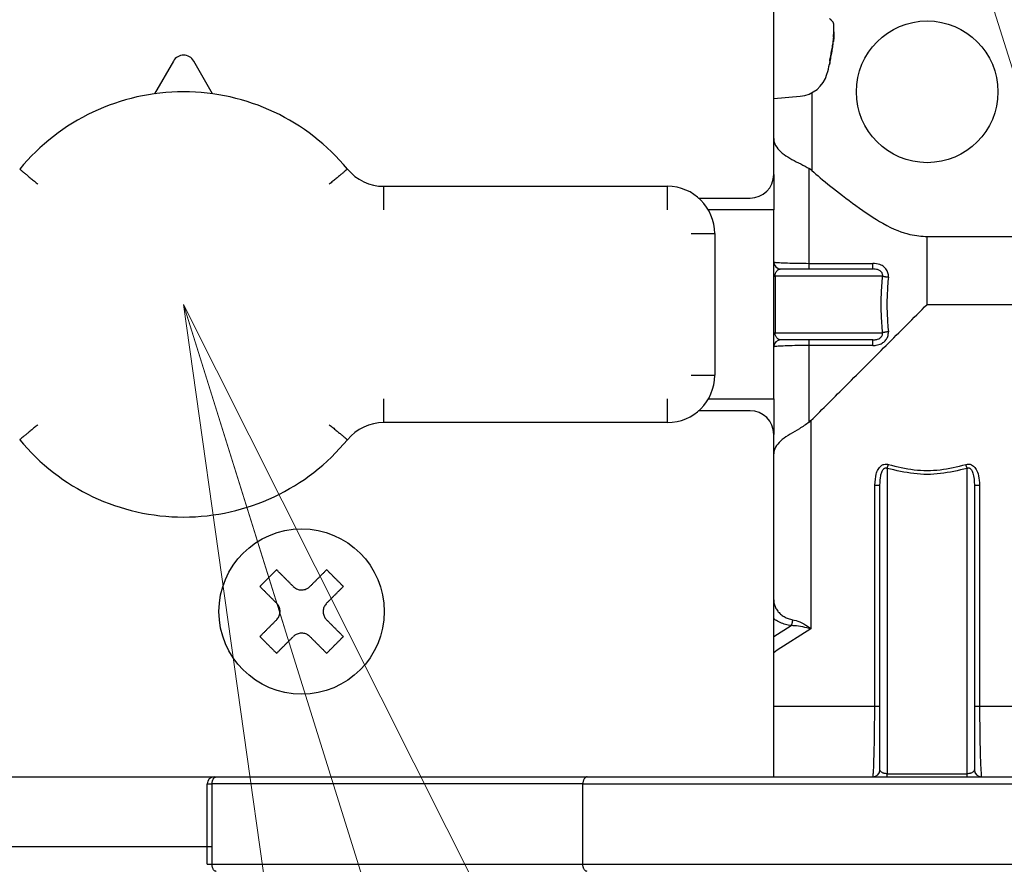
# Model space of a CAD drawing. Extents: x 0 to 420, y 0 to 297.
# Drawn here: x 121 to 124, y 46 to 48 of the extents above; entities that cross this region are included whole.
import ezdxf

# ---------------------------------------------------------------- set-up
doc = ezdxf.new("R2010")
doc.units = 0
doc.layers.get('0').update_dxf_attribs({"linetype": 'CONTINUOUS'})
doc.layers.add('DD0', color=7, linetype='CONTINUOUS')
doc.layers.add('M1', color=3, linetype='CONTINUOUS')
doc.styles.get("Standard").update_dxf_attribs({"font": 'txt', "bigfont": 'BIGFONT'})
doc.dimstyles.new('LEADSTYL', dxfattribs={"dimtxt": 3.2, "dimasz": 3, "dimexe": 0.18, "dimexo": 0.0625, "dimgap": 1, "dimtad": 0, "dimtih": 1, "dimtoh": 1, "dimdec": 4, "dimzin": 0, "dimdsep": 46, "dimtxsty": 'STANDARD', "dimblk1": 'OPEN', "dimblk2": 'OPEN', "dimsah": 1, "dimcen": 0.09, "dimadec": 0, "dimazin": 0, "dimtfac": 1, "dimtdec": 4, "dimtofl": 0, "dimtmove": 0, "dimatfit": 3, "dimfxl": 1, "dimtolj": 1, "dimtzin": 0, "dimarcsym": 0})
doc.dimstyles.get("Standard").update_dxf_attribs({"dimtxt": 3.2, "dimasz": 3, "dimexe": 1.5, "dimexo": 0, "dimgap": 1, "dimtad": 3, "dimtih": 1, "dimtoh": 1, "dimdsep": 46, "dimtxsty": 'STANDARD', "dimblk1": 'OPEN', "dimblk2": 'OPEN', "dimsah": 1, "dimcen": 0.09, "dimadec": 0, "dimazin": 0, "dimtfac": 1, "dimtdec": 4, "dimtofl": 0, "dimtmove": 0, "dimatfit": 3, "dimfxl": 1, "dimtolj": 1, "dimtzin": 0, "dimlwd": 13, "dimlwe": 13, "dimarcsym": 0})

# ---------------------------------------------------------------- blocks, each defined once
blk = doc.blocks.new('_OPEN')
at = {"color": 0, "lineweight": 13}
for p, q in [((-0.965926, 0.258819), (0, 0)), ((0, 0), (-1, 0)), ((0, 0), (-0.965926, -0.258819))]:
    blk.add_line(p, q, dxfattribs=at)
blk = doc.blocks.new('*D11')
for p in [(79.661949, 45.949711), (125.161949, 45.949711), (125.161949, 27.644712)]:
    blk.add_point(p)
at = {"layer": 'DD0', "linetype": 'CONTINUOUS'}
for p, q in [((79.661949, 45.949711), (79.661949, 26.144712)), ((125.161949, 45.949711), (125.161949, 26.144712)), ((82.661949, 27.644712), (122.161949, 27.644712))]:
    blk.add_line(p, q, dxfattribs=at)
at = {"layer": 'DD0', "xscale": 3, "yscale": 3, "rotation": 180}
blk.add_blockref('_OPEN', (79.661949, 27.644712), dxfattribs=at)
at = {"layer": 'DD0', "xscale": 3, "yscale": 3}
blk.add_blockref('_OPEN', (125.161949, 27.644712), dxfattribs=at)
at = {"layer": 'DD0', "width": 0.833333}
blk.add_text('６５０', height=2.5, dxfattribs=at).set_placement((98.870283, 28.344713))
blk = doc.blocks.new('*D12')
for p in [(118.545525, 66.424713), (132.161942, 66.424713), (122.982689, 34.644711)]:
    blk.add_point(p)
at = {"layer": 'DD0', "linetype": 'CONTINUOUS'}
for p, q in [((118.545525, 66.424713), (133.661942, 66.424713)), ((132.161942, 37.644711), (132.161942, 63.424713)), ((122.982689, 34.644711), (133.661942, 34.644711))]:
    blk.add_line(p, q, dxfattribs=at)
at = {"layer": 'DD0', "xscale": 3, "yscale": 3}
for p, rotation in [((132.161942, 66.424713), 90), ((132.161942, 34.644711), 270)]:
    blk.add_blockref('_OPEN', p, dxfattribs=dict(at, rotation=rotation))
at = {"layer": 'DD0', "width": 0.833333}
blk.add_text('４５４', height=2.5, rotation=90.000003, dxfattribs=at).set_placement((131.461945, 46.993047))
blk = doc.blocks.new('*D14')
for p in [(88.208618, 105.484711), (122.982689, 34.644711), (139.161942, 34.644711)]:
    blk.add_point(p)
at = {"layer": 'DD0', "linetype": 'CONTINUOUS'}
for p, q in [((88.208618, 105.484711), (140.661942, 105.484711)), ((139.161942, 102.484711), (139.161942, 37.644711)), ((122.982689, 34.644711), (140.661942, 34.644711))]:
    blk.add_line(p, q, dxfattribs=at)
at = {"layer": 'DD0', "xscale": 3, "yscale": 3}
for p, rotation in [((139.161942, 105.484711), 90), ((139.161942, 34.644711), 270)]:
    blk.add_blockref('_OPEN', p, dxfattribs=dict(at, rotation=rotation))
at = {"layer": 'DD0', "width": 0.833333}
blk.add_text('１０１２', height=2.5, rotation=90.000003, dxfattribs=at).set_placement((138.461945, 65.273046))

msp = doc.modelspace()

# ---------------------------------------------------------------- linework, layer by layer
at = {"layer": 'M1', "linetype": 'CONTINUOUS', "lineweight": 25}
for p, q in [((123.061948, 47.577192), (123.061948, 48.382192)), ((123.239067, 47.971714), (123.237396, 47.971714)), ((121.281623, 47.913068), (121.225848, 47.816281)), ((121.398048, 47.816281), (121.342274, 47.913068)), ((123.061948, 47.8021), (123.140306, 47.808955)), ((123.174726, 47.819064), (123.174726, 47.589107)), ((123.174726, 47.589107), (123.166949, 47.594853)), ((123.166949, 47.313897), (123.166949, 47.594853)), ((123.061948, 47.577192), (123.061948, 47.472192)), ((121.905918, 47.542192), (122.746948, 47.542192)), ((121.905918, 47.472192), (121.905918, 47.542192)), ((122.746948, 47.472192), (122.746948, 47.542192)), ((122.839549, 47.507193), (122.991949, 47.507193)), ((123.061948, 47.472192), (122.868192, 47.472192)), ((123.061948, 46.912192), (123.061948, 47.472192)), ((122.816949, 47.402192), (122.886948, 47.402192)), ((122.886948, 47.402192), (122.886948, 46.982192)), ((123.516948, 47.393252), (124.076948, 47.393252)), ((123.516948, 47.192193), (123.516948, 47.393252)), ((123.166949, 47.297193), (123.166949, 47.313897)), ((123.166949, 47.313897), (123.355444, 47.313897)), ((123.355444, 47.297193), (123.355444, 47.313897)), ((123.061948, 47.276192), (123.06586, 47.276192)), ((123.06586, 47.276192), (123.06586, 47.108192)), ((123.384778, 47.276192), (123.06586, 47.276192)), ((123.082947, 47.297193), (123.355444, 47.297193)), ((123.516948, 47.192193), (124.111949, 47.192193)), ((123.061948, 47.108192), (123.06586, 47.108192)), ((123.06586, 47.108192), (123.384778, 47.108192)), ((123.355444, 47.087192), (123.082947, 47.087192)), ((123.166949, 47.070488), (123.166949, 47.087192)), ((123.166949, 46.842778), (123.166949, 47.070488)), ((123.355444, 47.070488), (123.166949, 47.070488)), ((123.355444, 47.070488), (123.355444, 47.087192)), ((122.816949, 46.982192), (122.886948, 46.982192)), ((121.905918, 46.842192), (121.905918, 46.912192)), ((122.746948, 46.842192), (122.746948, 46.912192)), ((122.868192, 46.912192), (123.061948, 46.912192)), ((123.061948, 46.912192), (123.061948, 46.807193)), ((122.991949, 46.877193), (122.839549, 46.877193)), ((122.746948, 46.842192), (121.905918, 46.842192)), ((123.166949, 46.842778), (123.168883, 46.844382)), ((123.168883, 46.844382), (123.172475, 46.847718)), ((123.172475, 46.847718), (123.172475, 46.230929)), ((123.061948, 45.904193), (123.061948, 46.807193)), ((123.397948, 46.706414), (123.397948, 45.801628)), ((123.635947, 45.801628), (123.635947, 46.706414)), ((123.361438, 46.656577), (123.376948, 46.656577)), ((123.361438, 46.002192), (123.361438, 46.656577)), ((123.376948, 45.813192), (123.376948, 46.656577)), ((123.656949, 46.656577), (123.656949, 45.813192)), ((123.656949, 46.656577), (123.672459, 46.656577)), ((123.672459, 46.656577), (123.672459, 46.002192)), ((123.061948, 46.2084), (123.113685, 46.240424)), ((123.172475, 46.230929), (123.071991, 46.16763)), ((123.071991, 46.16763), (123.061948, 46.159476)), ((123.061948, 46.002192), (123.361438, 46.002192)), ((123.361438, 46.002192), (123.376948, 46.002192)), ((123.656949, 46.002192), (123.672459, 46.002192)), ((123.672459, 46.002192), (124.091267, 46.002192)), ((123.061948, 45.792192), (123.061948, 45.904193)), ((119.421948, 45.792192), (123.061948, 45.792192)), ((123.061948, 45.792192), (124.580948, 45.792192)), ((123.397948, 45.792192), (123.397948, 45.801628)), ((123.397948, 45.801628), (123.635947, 45.801628)), ((123.635947, 45.792192), (123.635947, 45.801628)), ((121.381949, 45.533193), (121.381949, 45.771193)), ((121.381949, 45.771193), (121.396529, 45.771193)), ((122.496056, 45.771193), (121.396529, 45.771193)), ((121.396529, 45.533193), (121.396529, 45.771193)), ((122.496056, 45.771193), (124.601949, 45.771193)), ((122.496056, 45.533193), (122.496056, 45.771193)), ((117.445685, 45.58571), (121.396529, 45.58571)), ((121.381949, 45.533193), (121.396529, 45.533193)), ((121.396529, 45.533193), (122.496056, 45.533193)), ((122.496056, 45.533193), (124.601949, 45.533193))]:
    msp.add_line(p, q, dxfattribs=at)
for centre, radius in [((123.516948, 47.822192), 0.21), ((121.661948, 46.282192), 0.245)]:
    msp.add_circle(centre, radius, dxfattribs=at)
for centre, radius, start, end in [((121.311948, 47.895593), 0.035, 29.953209, 150.046791), ((122.613948, 48.0471), 0.63, 344.11915, 346.916528), ((123.132376, 47.899609), 0.091, 275, 344.11915), ((121.311948, 47.192192), 0.63, 39.521196, 140.478804), ((121.905918, 47.682192), 0.14, 219.521196, 270), ((122.991948, 47.577192), 0.07, 270, 360), ((122.746948, 47.402192), 0.14, 0, 90), ((123.082948, 47.318192), 0.021, 180, 270), ((123.082948, 47.066192), 0.021, 90, 180), ((122.746948, 46.982192), 0.14, 270, 360), ((122.991948, 46.807192), 0.07, 0, 90), ((121.905918, 46.702192), 0.14, 90, 140.478804), ((121.311948, 47.192192), 0.63, 219.521196, 320.478804), ((123.355948, 45.813192), 0.021, 270, 360), ((123.677948, 45.813192), 0.021, 180, 270), ((121.402948, 45.771192), 0.021, 90, 180)]:
    msp.add_arc(centre, radius, start, end, dxfattribs=at)
at = {"layer": 'M1', "linetype": 'CONTINUOUS', "lineweight": 25, "extrusion": (0, 0, -1)}
for points, knots in [([(123.227197, 48.03942), (123.227844, 48.03887), (123.228491, 48.038319), (123.229112, 48.037768), (123.229734, 48.037216), (123.23033, 48.036663), (123.230906, 48.03611), (123.231483, 48.035557), (123.232039, 48.035003), (123.232575, 48.034449), (123.233111, 48.033894), (123.233626, 48.033338), (123.234121, 48.032782), (123.234616, 48.032226), (123.23509, 48.031669), (123.235544, 48.031112), (123.235998, 48.030554), (123.23643, 48.029996), (123.236844, 48.029438), (123.237257, 48.028879), (123.237651, 48.02832), (123.238018, 48.02776), (123.238386, 48.027201), (123.238726, 48.026641), (123.239067, 48.026081)], [0, 0, 0, 0, 1, 1, 1, 2, 2, 2, 3, 3, 3, 4, 4, 4, 5, 5, 5, 6, 6, 6, 7, 7, 7, 8, 8, 8, 8]), ([(123.239067, 47.985052), (123.239462, 47.988958), (123.239856, 47.992863), (123.240138, 47.996721), (123.24042, 48.00058), (123.240589, 48.004392), (123.240653, 48.007872), (123.240717, 48.011352), (123.240674, 48.014499), (123.240555, 48.017166), (123.240435, 48.019832), (123.240238, 48.022017), (123.239864, 48.02362), (123.239641, 48.024579), (123.239354, 48.02533), (123.239067, 48.026081)], [0, 0, 0, 0, 1, 1, 1, 2, 2, 2, 3, 3, 3, 4, 4, 4, 5, 5, 5, 5]), ([(123.239067, 47.985052), (123.238727, 47.982166), (123.238385, 47.97928), (123.238018, 47.976397), (123.237651, 47.973514), (123.237257, 47.970633), (123.236844, 47.967756), (123.23643, 47.964879), (123.235997, 47.962004), (123.235544, 47.959133), (123.23509, 47.956262), (123.234616, 47.953393), (123.234121, 47.950529), (123.233627, 47.947664), (123.233111, 47.944802), (123.232575, 47.941945), (123.23204, 47.939088), (123.231483, 47.936234), (123.230906, 47.933384), (123.23033, 47.930534), (123.229734, 47.927688), (123.229112, 47.924847), (123.228491, 47.922006), (123.227844, 47.919171), (123.227197, 47.916335)], [0, 0, 0, 0, 1, 1, 1, 2, 2, 2, 3, 3, 3, 4, 4, 4, 5, 5, 5, 6, 6, 6, 7, 7, 7, 8, 8, 8, 8]), ([(123.227197, 47.902995), (123.227844, 47.905831), (123.228491, 47.908667), (123.229112, 47.911508), (123.229734, 47.914349), (123.23033, 47.917195), (123.230906, 47.920045), (123.231483, 47.922894), (123.232039, 47.925749), (123.232575, 47.928606), (123.233111, 47.931464), (123.233626, 47.934325), (123.234121, 47.93719), (123.234616, 47.940054), (123.23509, 47.942923), (123.235544, 47.945794), (123.235998, 47.948665), (123.23643, 47.95154), (123.236844, 47.954417), (123.237257, 47.957294), (123.237651, 47.960174), (123.238018, 47.963057), (123.238386, 47.96594), (123.238726, 47.968827), (123.239067, 47.971714)], [0, 0, 0, 0, 1, 1, 1, 2, 2, 2, 3, 3, 3, 4, 4, 4, 5, 5, 5, 6, 6, 6, 7, 7, 7, 8, 8, 8, 8]), ([(123.239681, 47.999564), (123.239843, 47.999627), (123.240006, 47.999691), (123.240138, 47.999685), (123.240813, 47.999654), (123.240695, 47.997802), (123.240653, 47.996095), (123.240598, 47.993891), (123.240669, 47.991927), (123.240555, 47.989077), (123.240441, 47.986226), (123.240143, 47.98249), (123.239864, 47.979448), (123.239586, 47.976406), (123.239327, 47.97406), (123.239067, 47.971714)], [0, 0, 0, 0, 1, 1, 1, 2, 2, 2, 3, 3, 3, 4, 4, 4, 5, 5, 5, 5]), ([(123.227197, 47.916335), (123.227352, 47.91578), (123.227507, 47.915224), (123.227635, 47.914668), (123.227763, 47.914113), (123.227864, 47.913557), (123.227946, 47.913002), (123.228028, 47.912446), (123.228092, 47.91189), (123.228134, 47.911334), (123.228176, 47.910778), (123.228196, 47.910222), (123.228196, 47.909666), (123.228197, 47.90911), (123.228176, 47.908553), (123.228134, 47.907997), (123.228092, 47.907441), (123.228028, 47.906885), (123.227946, 47.906329), (123.227864, 47.905773), (123.227763, 47.905218), (123.227635, 47.904662), (123.227507, 47.904107), (123.227352, 47.903551), (123.227197, 47.902995)], [0, 0, 0, 0, 1, 1, 1, 2, 2, 2, 3, 3, 3, 4, 4, 4, 5, 5, 5, 6, 6, 6, 7, 7, 7, 8, 8, 8, 8]), ([(123.061948, 47.683441), (123.061949, 47.68331), (123.061949, 47.683179), (123.06195, 47.683043), (123.061971, 47.680616), (123.062225, 47.676824), (123.063561, 47.672474), (123.065379, 47.666552), (123.069202, 47.659598), (123.074206, 47.65341), (123.079211, 47.647222), (123.085396, 47.641799), (123.092427, 47.636628), (123.099458, 47.631457), (123.107334, 47.626537), (123.11584, 47.621875), (123.124346, 47.617212), (123.133482, 47.612808), (123.142105, 47.608348), (123.150728, 47.603887), (123.158838, 47.59937), (123.166949, 47.594853)], [0, 0, 0, 0, 1, 1, 1, 2, 2, 2, 3, 3, 3, 4, 4, 4, 5, 5, 5, 6, 6, 6, 7, 7, 7, 7]), ([(120.825974, 47.593101), (120.826297, 47.592834), (120.826621, 47.592568), (120.827011, 47.592246), (120.827781, 47.59161), (120.828813, 47.590759), (120.830084, 47.589711), (120.83146, 47.588576), (120.833117, 47.587209), (120.835074, 47.585594), (120.837031, 47.583979), (120.839289, 47.582117), (120.841789, 47.580054), (120.84429, 47.577992), (120.847033, 47.575728), (120.849971, 47.573304), (120.852909, 47.570881), (120.856042, 47.568296), (120.859307, 47.565602), (120.862572, 47.562909), (120.865969, 47.560105), (120.869435, 47.557246), (120.872901, 47.554387), (120.876436, 47.551472), (120.87997, 47.548556)], [0, 0, 0, 0, 1, 1, 1, 2, 2, 2, 3, 3, 3, 4, 4, 4, 5, 5, 5, 6, 6, 6, 7, 7, 7, 8, 8, 8, 8]), ([(121.797923, 47.593101), (121.7976, 47.592834), (121.797277, 47.592568), (121.796887, 47.592246), (121.796116, 47.59161), (121.795084, 47.590759), (121.793814, 47.589711), (121.792438, 47.588576), (121.790781, 47.587209), (121.788824, 47.585594), (121.786866, 47.583979), (121.784609, 47.582117), (121.782108, 47.580054), (121.779608, 47.577992), (121.776864, 47.575728), (121.773926, 47.573304), (121.770988, 47.570881), (121.767856, 47.568296), (121.764591, 47.565602), (121.761325, 47.562909), (121.757927, 47.560105), (121.75446, 47.557246), (121.750994, 47.554387), (121.747459, 47.551472), (121.743925, 47.548556)], [0, 0, 0, 0, 1, 1, 1, 2, 2, 2, 3, 3, 3, 4, 4, 4, 5, 5, 5, 6, 6, 6, 7, 7, 7, 8, 8, 8, 8]), ([(123.174726, 47.589107), (123.190857, 47.575052), (123.206988, 47.560997), (123.231144, 47.541633), (123.272384, 47.508576), (123.337012, 47.460046), (123.385257, 47.432541), (123.418358, 47.413669), (123.443747, 47.404694), (123.465178, 47.39981), (123.484603, 47.395383), (123.500776, 47.394317), (123.516948, 47.393252)], [0, 0, 0, 0, 1, 1, 1, 2, 2, 2, 3, 3, 3, 4, 4, 4, 4]), ([(123.061948, 47.318193), (123.062891, 47.317863), (123.063835, 47.317534), (123.064946, 47.31727), (123.068257, 47.316483), (123.073058, 47.316277), (123.078911, 47.315988), (123.085442, 47.315665), (123.093284, 47.315239), (123.102361, 47.314901), (123.111439, 47.314563), (123.121753, 47.314314), (123.132723, 47.314161), (123.143694, 47.314009), (123.155321, 47.313953), (123.166949, 47.313897)], [0, 0, 0, 0, 1, 1, 1, 2, 2, 2, 3, 3, 3, 4, 4, 4, 5, 5, 5, 5]), ([(123.401865, 47.273329), (123.402011, 47.275371), (123.402156, 47.277414), (123.401851, 47.28018), (123.401486, 47.283483), (123.400478, 47.287816), (123.398246, 47.291909), (123.396013, 47.296002), (123.392557, 47.299854), (123.389067, 47.302975), (123.385576, 47.306097), (123.382053, 47.308488), (123.376443, 47.310186), (123.370834, 47.311885), (123.363139, 47.312891), (123.355444, 47.313897)], [0, 0, 0, 0, 1, 1, 1, 2, 2, 2, 3, 3, 3, 4, 4, 4, 5, 5, 5, 5]), ([(123.06586, 47.276192), (123.06591, 47.277414), (123.065962, 47.278635), (123.06612, 47.279839), (123.066279, 47.281042), (123.066547, 47.282226), (123.06689, 47.283375), (123.067234, 47.284523), (123.067654, 47.285635), (123.06815, 47.286693), (123.068646, 47.287751), (123.069218, 47.288755), (123.069857, 47.289691), (123.070495, 47.290627), (123.071202, 47.291494), (123.071964, 47.29228), (123.072726, 47.293066), (123.073544, 47.29377), (123.074405, 47.294379), (123.075266, 47.294989), (123.07617, 47.295504), (123.077104, 47.295926), (123.078038, 47.296349), (123.079002, 47.296678), (123.079981, 47.296873), (123.08096, 47.297069), (123.081954, 47.297131), (123.082947, 47.297193)], [0, 0, 0, 0, 1, 1, 1, 2, 2, 2, 3, 3, 3, 4, 4, 4, 5, 5, 5, 6, 6, 6, 7, 7, 7, 8, 8, 8, 9, 9, 9, 9]), ([(123.384778, 47.276192), (123.384888, 47.277517), (123.384998, 47.278842), (123.385009, 47.279739), (123.385019, 47.280488), (123.384959, 47.280938), (123.384725, 47.281698), (123.384376, 47.282833), (123.383638, 47.284661), (123.383056, 47.28581), (123.382476, 47.286957), (123.38205, 47.287429), (123.381298, 47.288182), (123.380424, 47.289057), (123.379109, 47.290311), (123.377403, 47.291539), (123.37543, 47.292959), (123.372932, 47.294343), (123.369305, 47.295272), (123.365509, 47.296244), (123.360476, 47.296718), (123.355444, 47.297193)], [0, 0, 0, 0, 1, 1, 1, 2, 2, 2, 3, 3, 3, 4, 4, 4, 5, 5, 5, 6, 6, 6, 7, 7, 7, 7]), ([(123.384778, 47.108192), (123.383316, 47.126807), (123.381855, 47.145422), (123.381125, 47.164115), (123.380394, 47.182808), (123.380394, 47.201578), (123.381125, 47.22027), (123.381855, 47.238963), (123.383317, 47.257578), (123.384778, 47.276192)], [0, 0, 0, 0, 1, 1, 1, 2, 2, 2, 3, 3, 3, 3]), ([(123.384778, 47.276192), (123.385281, 47.276052), (123.385785, 47.275913), (123.386336, 47.275774), (123.386887, 47.275635), (123.387486, 47.275497), (123.388115, 47.275362), (123.388745, 47.275226), (123.389404, 47.275093), (123.390093, 47.274962), (123.390782, 47.274832), (123.3915, 47.274704), (123.39224, 47.27458), (123.39298, 47.274455), (123.393742, 47.274335), (123.394522, 47.27422), (123.395302, 47.274104), (123.396101, 47.273994), (123.396911, 47.273888), (123.397721, 47.273782), (123.398543, 47.273682), (123.39937, 47.27359), (123.400198, 47.273497), (123.401032, 47.273413), (123.401865, 47.273329)], [0, 0, 0, 0, 1, 1, 1, 2, 2, 2, 3, 3, 3, 4, 4, 4, 5, 5, 5, 6, 6, 6, 7, 7, 7, 8, 8, 8, 8]), ([(123.401865, 47.273329), (123.400404, 47.255349), (123.398943, 47.237368), (123.398212, 47.219313), (123.397482, 47.201258), (123.397482, 47.183127), (123.398212, 47.165072), (123.398943, 47.147016), (123.400404, 47.129036), (123.401865, 47.111056)], [0, 0, 0, 0, 1, 1, 1, 2, 2, 2, 3, 3, 3, 3]), ([(123.172475, 46.847718), (123.207168, 46.882411), (123.241861, 46.917104), (123.27889, 46.954134), (123.31592, 46.991163), (123.355287, 47.030531), (123.395352, 47.070597), (123.435418, 47.110663), (123.476183, 47.151428), (123.516948, 47.192193)], [0, 0, 0, 0, 1, 1, 1, 2, 2, 2, 3, 3, 3, 3]), ([(123.082947, 47.087192), (123.081829, 47.08727), (123.08071, 47.087348), (123.079614, 47.087596), (123.078517, 47.087843), (123.077442, 47.08826), (123.076409, 47.088791), (123.075377, 47.089323), (123.074386, 47.089969), (123.073455, 47.090731), (123.072525, 47.091493), (123.071655, 47.092371), (123.070864, 47.093343), (123.070073, 47.094316), (123.06936, 47.095383), (123.068741, 47.096526), (123.068121, 47.097668), (123.067594, 47.098887), (123.067161, 47.100157), (123.066728, 47.101426), (123.066388, 47.102747), (123.066187, 47.104095), (123.065986, 47.105443), (123.065923, 47.106818), (123.06586, 47.108192)], [0, 0, 0, 0, 1, 1, 1, 2, 2, 2, 3, 3, 3, 4, 4, 4, 5, 5, 5, 6, 6, 6, 7, 7, 7, 8, 8, 8, 8]), ([(123.355444, 47.070488), (123.357516, 47.07049), (123.359587, 47.070491), (123.362502, 47.070875), (123.366643, 47.07142), (123.372485, 47.072738), (123.377132, 47.074466), (123.381778, 47.076195), (123.385228, 47.078336), (123.388305, 47.080801), (123.391383, 47.083266), (123.394087, 47.086057), (123.396289, 47.089233), (123.398491, 47.09241), (123.400189, 47.095974), (123.401035, 47.099676), (123.401881, 47.103377), (123.401873, 47.107217), (123.401865, 47.111056)], [0, 0, 0, 0, 1, 1, 1, 2, 2, 2, 3, 3, 3, 4, 4, 4, 5, 5, 5, 6, 6, 6, 6]), ([(123.355444, 47.087192), (123.356812, 47.087187), (123.35818, 47.087182), (123.360146, 47.087393), (123.362871, 47.087686), (123.366746, 47.088394), (123.369751, 47.089252), (123.372756, 47.09011), (123.374892, 47.091118), (123.376921, 47.092532), (123.37895, 47.093945), (123.380871, 47.095763), (123.381884, 47.096896), (123.382248, 47.097303), (123.382495, 47.097622), (123.38281, 47.098181), (123.383409, 47.099241), (123.384255, 47.101166), (123.384632, 47.102302), (123.384822, 47.102875), (123.384892, 47.103248), (123.384922, 47.103789), (123.384978, 47.104837), (123.384878, 47.106515), (123.384778, 47.108192)], [0, 0, 0, 0, 1, 1, 1, 2, 2, 2, 3, 3, 3, 4, 4, 4, 5, 5, 5, 6, 6, 6, 7, 7, 7, 8, 8, 8, 8]), ([(123.401865, 47.111056), (123.401032, 47.110972), (123.400198, 47.110887), (123.39937, 47.110795), (123.398542, 47.110703), (123.397721, 47.110602), (123.396911, 47.110497), (123.3961, 47.110391), (123.395302, 47.11028), (123.394522, 47.110165), (123.393742, 47.110049), (123.39298, 47.109929), (123.39224, 47.109805), (123.3915, 47.109681), (123.390782, 47.109554), (123.390093, 47.109423), (123.389404, 47.109293), (123.388745, 47.109159), (123.388115, 47.109023), (123.387486, 47.108887), (123.386887, 47.108749), (123.386336, 47.108611), (123.385785, 47.108472), (123.385281, 47.108332), (123.384778, 47.108192)], [0, 0, 0, 0, 1, 1, 1, 2, 2, 2, 3, 3, 3, 4, 4, 4, 5, 5, 5, 6, 6, 6, 7, 7, 7, 8, 8, 8, 8]), ([(123.166949, 47.070488), (123.155321, 47.070432), (123.143694, 47.070376), (123.132723, 47.070223), (123.121753, 47.070071), (123.111439, 47.069822), (123.102361, 47.069484), (123.093284, 47.069146), (123.085442, 47.068719), (123.078911, 47.068397), (123.073058, 47.068108), (123.068257, 47.067903), (123.064946, 47.067116), (123.063835, 47.066852), (123.062891, 47.066522), (123.061948, 47.066193)], [0, 0, 0, 0, 1, 1, 1, 2, 2, 2, 3, 3, 3, 4, 4, 4, 5, 5, 5, 5]), ([(120.87997, 46.835828), (120.876436, 46.832913), (120.872901, 46.829998), (120.869435, 46.827138), (120.865969, 46.824279), (120.862572, 46.821476), (120.859307, 46.818782), (120.856042, 46.816089), (120.852909, 46.813505), (120.849971, 46.811081), (120.847033, 46.808657), (120.84429, 46.806393), (120.841789, 46.80433), (120.839289, 46.802267), (120.837031, 46.800405), (120.835074, 46.798791), (120.833117, 46.797176), (120.831459, 46.795809), (120.830084, 46.794675), (120.828813, 46.793626), (120.827781, 46.792775), (120.827011, 46.792139), (120.826621, 46.791817), (120.826297, 46.79155), (120.825974, 46.791283)], [0, 0, 0, 0, 1, 1, 1, 2, 2, 2, 3, 3, 3, 4, 4, 4, 5, 5, 5, 6, 6, 6, 7, 7, 7, 8, 8, 8, 8]), ([(121.743925, 46.835828), (121.747459, 46.832913), (121.750994, 46.829998), (121.75446, 46.827138), (121.757927, 46.824279), (121.761325, 46.821476), (121.764591, 46.818782), (121.767856, 46.816089), (121.770989, 46.813505), (121.773926, 46.811081), (121.776864, 46.808657), (121.779608, 46.806393), (121.782108, 46.80433), (121.784609, 46.802267), (121.786866, 46.800405), (121.788824, 46.798791), (121.790781, 46.797176), (121.792438, 46.795809), (121.793814, 46.794675), (121.795085, 46.793626), (121.796116, 46.792775), (121.796887, 46.792139), (121.797277, 46.791817), (121.7976, 46.79155), (121.797923, 46.791283)], [0, 0, 0, 0, 1, 1, 1, 2, 2, 2, 3, 3, 3, 4, 4, 4, 5, 5, 5, 6, 6, 6, 7, 7, 7, 8, 8, 8, 8]), ([(123.166949, 46.842778), (123.157273, 46.836241), (123.147596, 46.829704), (123.138106, 46.823951), (123.128615, 46.818197), (123.119309, 46.813226), (123.110681, 46.807976), (123.102053, 46.802726), (123.094102, 46.797196), (123.087253, 46.791589), (123.080405, 46.785983), (123.074658, 46.780299), (123.070343, 46.773818), (123.066028, 46.767337), (123.063144, 46.760059), (123.062296, 46.75445), (123.062019, 46.752617), (123.06196, 46.750961), (123.06195, 46.749892), (123.061949, 46.749745), (123.061948, 46.749609), (123.061948, 46.749474)], [0, 0, 0, 0, 1, 1, 1, 2, 2, 2, 3, 3, 3, 4, 4, 4, 5, 5, 5, 6, 6, 6, 7, 7, 7, 7]), ([(123.361438, 46.656577), (123.36262, 46.668677), (123.363803, 46.680778), (123.365773, 46.68907), (123.367105, 46.694679), (123.368797, 46.698545), (123.371487, 46.702704), (123.374176, 46.706863), (123.377864, 46.711313), (123.380893, 46.713987), (123.383447, 46.716242), (123.385533, 46.717233), (123.388143, 46.71794), (123.390753, 46.718648), (123.393887, 46.719071), (123.396285, 46.71903), (123.398683, 46.718989), (123.400344, 46.718484), (123.402005, 46.717979)], [0, 0, 0, 0, 1, 1, 1, 2, 2, 2, 3, 3, 3, 4, 4, 4, 5, 5, 5, 6, 6, 6, 6]), ([(123.397948, 46.706414), (123.398128, 46.706841), (123.398308, 46.707268), (123.398488, 46.707708), (123.398667, 46.708148), (123.398846, 46.708601), (123.399024, 46.709062), (123.399202, 46.709522), (123.399378, 46.709991), (123.399554, 46.710467), (123.399729, 46.710943), (123.399903, 46.711426), (123.400075, 46.711915), (123.400247, 46.712405), (123.400417, 46.712901), (123.400584, 46.713401), (123.400751, 46.713901), (123.400916, 46.714404), (123.401077, 46.714911), (123.401238, 46.715418), (123.401396, 46.715928), (123.40155, 46.71644), (123.401705, 46.716952), (123.401855, 46.717465), (123.402005, 46.717979)], [0, 0, 0, 0, 1, 1, 1, 2, 2, 2, 3, 3, 3, 4, 4, 4, 5, 5, 5, 6, 6, 6, 7, 7, 7, 8, 8, 8, 8]), ([(123.402005, 46.717979), (123.427405, 46.711727), (123.452805, 46.705476), (123.478419, 46.70235), (123.504034, 46.699224), (123.529863, 46.699225), (123.555478, 46.70235), (123.581092, 46.705476), (123.606492, 46.711728), (123.631892, 46.717979)], [0, 0, 0, 0, 1, 1, 1, 2, 2, 2, 3, 3, 3, 3]), ([(123.631892, 46.717979), (123.634571, 46.718568), (123.63725, 46.719157), (123.640007, 46.719037), (123.642764, 46.718916), (123.6456, 46.718086), (123.64797, 46.717063), (123.65034, 46.71604), (123.652245, 46.714826), (123.654481, 46.712759), (123.656844, 46.710575), (123.659578, 46.707439), (123.662191, 46.703082), (123.665062, 46.698294), (123.667787, 46.692034), (123.669474, 46.684037), (123.671161, 46.67604), (123.67181, 46.666309), (123.672459, 46.656577)], [0, 0, 0, 0, 1, 1, 1, 2, 2, 2, 3, 3, 3, 4, 4, 4, 5, 5, 5, 6, 6, 6, 6]), ([(123.635947, 46.706414), (123.635768, 46.706841), (123.635588, 46.707268), (123.635409, 46.707708), (123.63523, 46.708148), (123.635051, 46.708601), (123.634873, 46.709062), (123.634695, 46.709522), (123.634516, 46.709991), (123.634341, 46.710467), (123.634166, 46.710943), (123.633993, 46.711426), (123.633822, 46.711915), (123.63365, 46.712405), (123.63348, 46.712901), (123.633313, 46.713401), (123.633146, 46.713901), (123.632982, 46.714404), (123.63282, 46.714911), (123.632659, 46.715418), (123.632499, 46.715928), (123.632345, 46.71644), (123.63219, 46.716952), (123.632041, 46.717465), (123.631892, 46.717979)], [0, 0, 0, 0, 1, 1, 1, 2, 2, 2, 3, 3, 3, 4, 4, 4, 5, 5, 5, 6, 6, 6, 7, 7, 7, 8, 8, 8, 8]), ([(123.376948, 46.656577), (123.377517, 46.666673), (123.378085, 46.676769), (123.379193, 46.683868), (123.379897, 46.688379), (123.380819, 46.691679), (123.382151, 46.695084), (123.383483, 46.698489), (123.385226, 46.701999), (123.38702, 46.704112), (123.387791, 46.70502), (123.388572, 46.705671), (123.389161, 46.706127), (123.389721, 46.706562), (123.390108, 46.706822), (123.390771, 46.707072), (123.391434, 46.707323), (123.392375, 46.707566), (123.393085, 46.707682), (123.393795, 46.707797), (123.394274, 46.707787), (123.394987, 46.707581), (123.395781, 46.707353), (123.396864, 46.706884), (123.397948, 46.706414)], [0, 0, 0, 0, 1, 1, 1, 2, 2, 2, 3, 3, 3, 4, 4, 4, 5, 5, 5, 6, 6, 6, 7, 7, 7, 8, 8, 8, 8]), ([(123.635947, 46.706414), (123.609652, 46.700163), (123.583357, 46.693912), (123.556838, 46.690786), (123.530319, 46.68766), (123.503578, 46.68766), (123.477059, 46.690786), (123.45054, 46.693911), (123.424244, 46.700163), (123.397948, 46.706414)], [0, 0, 0, 0, 1, 1, 1, 2, 2, 2, 3, 3, 3, 3]), ([(123.635947, 46.706414), (123.6369, 46.706839), (123.637852, 46.707264), (123.638515, 46.707496), (123.639104, 46.707702), (123.639466, 46.707756), (123.640149, 46.707707), (123.640832, 46.707657), (123.641837, 46.707502), (123.642556, 46.707301), (123.643275, 46.7071), (123.643709, 46.706851), (123.644271, 46.706447), (123.645193, 46.705783), (123.646461, 46.704698), (123.64764, 46.703154), (123.649097, 46.701246), (123.650417, 46.698635), (123.651633, 46.695392), (123.653134, 46.69139), (123.654477, 46.686423), (123.655403, 46.679683), (123.656328, 46.672944), (123.656836, 46.664431), (123.656928, 46.659425), (123.656947, 46.658373), (123.656948, 46.657475), (123.656949, 46.656577)], [0, 0, 0, 0, 1, 1, 1, 2, 2, 2, 3, 3, 3, 4, 4, 4, 5, 5, 5, 6, 6, 6, 7, 7, 7, 8, 8, 8, 9, 9, 9, 9]), ([(121.587703, 46.405936), (121.585642, 46.403875), (121.583582, 46.401815), (121.581519, 46.399754), (121.579457, 46.397692), (121.577394, 46.39563), (121.575332, 46.393567), (121.573269, 46.391504), (121.571208, 46.389441), (121.569144, 46.387377), (121.567081, 46.385314), (121.565016, 46.383251), (121.562953, 46.381188), (121.560889, 46.379124), (121.558826, 46.37706), (121.556763, 46.374997), (121.5547, 46.372934), (121.552636, 46.370871), (121.550573, 46.368808), (121.548511, 46.366746), (121.546449, 46.364683), (121.544388, 46.362622), (121.542327, 46.36056), (121.540265, 46.358499), (121.538205, 46.356439)], [0, 0, 0, 0, 1, 1, 1, 2, 2, 2, 3, 3, 3, 4, 4, 4, 5, 5, 5, 6, 6, 6, 7, 7, 7, 8, 8, 8, 8]), ([(121.637199, 46.356439), (121.635121, 46.358517), (121.633043, 46.360596), (121.630966, 46.362673), (121.628889, 46.36475), (121.626813, 46.366825), (121.624741, 46.368897), (121.622668, 46.37097), (121.620598, 46.373041), (121.61853, 46.375109), (121.616462, 46.377177), (121.614396, 46.379242), (121.612332, 46.381306), (121.610269, 46.383369), (121.608207, 46.385431), (121.606149, 46.387489), (121.604091, 46.389547), (121.602035, 46.391603), (121.599982, 46.393656), (121.597929, 46.395708), (121.595878, 46.397759), (121.593832, 46.399805), (121.591786, 46.401851), (121.589744, 46.403893), (121.587703, 46.405936)], [0, 0, 0, 0, 1, 1, 1, 2, 2, 2, 3, 3, 3, 4, 4, 4, 5, 5, 5, 6, 6, 6, 7, 7, 7, 8, 8, 8, 8]), ([(121.736194, 46.405936), (121.734151, 46.403893), (121.732109, 46.401851), (121.730063, 46.399805), (121.728017, 46.397758), (121.725967, 46.395708), (121.723915, 46.393656), (121.721862, 46.391603), (121.719806, 46.389547), (121.717748, 46.387489), (121.71569, 46.385431), (121.713628, 46.383369), (121.711565, 46.381306), (121.709501, 46.379242), (121.707435, 46.377177), (121.705367, 46.375109), (121.703299, 46.373041), (121.701229, 46.37097), (121.699156, 46.368897), (121.697084, 46.366824), (121.695008, 46.36475), (121.692931, 46.362673), (121.690854, 46.360596), (121.688776, 46.358517), (121.686698, 46.356439)], [0, 0, 0, 0, 1, 1, 1, 2, 2, 2, 3, 3, 3, 4, 4, 4, 5, 5, 5, 6, 6, 6, 7, 7, 7, 8, 8, 8, 8]), ([(121.785692, 46.356439), (121.783631, 46.358499), (121.78157, 46.36056), (121.779509, 46.362622), (121.777447, 46.364684), (121.775386, 46.366746), (121.773323, 46.368808), (121.771261, 46.370871), (121.769197, 46.372934), (121.767134, 46.374997), (121.76507, 46.37706), (121.763008, 46.379124), (121.760944, 46.381188), (121.75888, 46.383251), (121.756816, 46.385314), (121.754752, 46.387377), (121.752689, 46.389441), (121.750625, 46.391504), (121.748563, 46.393567), (121.7465, 46.39563), (121.744438, 46.397692), (121.742377, 46.399754), (121.740316, 46.401815), (121.738255, 46.403875), (121.736194, 46.405936)], [0, 0, 0, 0, 1, 1, 1, 2, 2, 2, 3, 3, 3, 4, 4, 4, 5, 5, 5, 6, 6, 6, 7, 7, 7, 8, 8, 8, 8]), ([(121.538205, 46.356439), (121.540247, 46.354396), (121.542289, 46.352353), (121.544336, 46.350307), (121.546382, 46.348261), (121.548433, 46.346211), (121.550486, 46.344158), (121.552539, 46.342106), (121.554595, 46.34005), (121.556652, 46.337992), (121.55871, 46.335933), (121.560771, 46.333872), (121.562834, 46.331808), (121.564897, 46.329745), (121.566963, 46.327678), (121.569032, 46.32561), (121.5711, 46.323542), (121.573172, 46.321472), (121.575244, 46.3194), (121.577317, 46.317327), (121.579391, 46.315252), (121.581467, 46.313176), (121.583544, 46.311099), (121.585623, 46.30902), (121.587703, 46.306941)], [0, 0, 0, 0, 1, 1, 1, 2, 2, 2, 3, 3, 3, 4, 4, 4, 5, 5, 5, 6, 6, 6, 7, 7, 7, 8, 8, 8, 8]), ([(121.637199, 46.356439), (121.640224, 46.353941), (121.643248, 46.351445), (121.646714, 46.349676), (121.65018, 46.347907), (121.654088, 46.346867), (121.657965, 46.346415), (121.661842, 46.345962), (121.665688, 46.346098), (121.669595, 46.347033), (121.673502, 46.347968), (121.67747, 46.349703), (121.680331, 46.351404), (121.683191, 46.353104), (121.684944, 46.354772), (121.686698, 46.356439)], [0, 0, 0, 0, 1, 1, 1, 2, 2, 2, 3, 3, 3, 4, 4, 4, 5, 5, 5, 5]), ([(121.736194, 46.306941), (121.738273, 46.30902), (121.740353, 46.311099), (121.742429, 46.313176), (121.744506, 46.315252), (121.74658, 46.317327), (121.748652, 46.3194), (121.750725, 46.321472), (121.752797, 46.323542), (121.754865, 46.32561), (121.756933, 46.327678), (121.758998, 46.329745), (121.761061, 46.331808), (121.763124, 46.333872), (121.765186, 46.335933), (121.767244, 46.337992), (121.769303, 46.34005), (121.771358, 46.342106), (121.773411, 46.344158), (121.775464, 46.346211), (121.777515, 46.348261), (121.779561, 46.350307), (121.781607, 46.352353), (121.78365, 46.354396), (121.785692, 46.356439)], [0, 0, 0, 0, 1, 1, 1, 2, 2, 2, 3, 3, 3, 4, 4, 4, 5, 5, 5, 6, 6, 6, 7, 7, 7, 8, 8, 8, 8]), ([(123.061948, 46.317059), (123.062206, 46.313125), (123.062464, 46.30919), (123.063281, 46.305331), (123.064098, 46.301471), (123.065475, 46.297687), (123.067232, 46.29405), (123.06899, 46.290413), (123.071129, 46.286924), (123.073649, 46.283646), (123.07617, 46.280368), (123.079072, 46.277303), (123.08229, 46.274516), (123.085508, 46.271729), (123.089043, 46.269222), (123.092821, 46.267007), (123.0966, 46.264792), (123.100623, 46.262869), (123.104844, 46.261404), (123.109064, 46.259939), (123.113483, 46.258932), (123.117901, 46.257925)], [0, 0, 0, 0, 1, 1, 1, 2, 2, 2, 3, 3, 3, 4, 4, 4, 5, 5, 5, 6, 6, 6, 7, 7, 7, 7]), ([(121.587703, 46.257444), (121.590199, 46.260468), (121.592695, 46.263493), (121.594464, 46.266959), (121.596233, 46.270425), (121.597274, 46.274333), (121.597727, 46.27821), (121.59818, 46.282086), (121.598043, 46.285932), (121.597107, 46.289839), (121.596172, 46.293746), (121.594437, 46.297715), (121.592737, 46.300575), (121.591036, 46.303436), (121.589369, 46.305188), (121.587703, 46.306941)], [0, 0, 0, 0, 1, 1, 1, 2, 2, 2, 3, 3, 3, 4, 4, 4, 5, 5, 5, 5]), ([(121.736194, 46.306941), (121.733697, 46.303917), (121.731202, 46.300892), (121.729433, 46.297426), (121.727664, 46.29396), (121.726623, 46.290052), (121.72617, 46.286176), (121.725717, 46.282299), (121.725854, 46.278453), (121.726789, 46.274546), (121.727725, 46.270639), (121.72946, 46.26667), (121.73116, 46.26381), (121.73286, 46.260949), (121.734527, 46.259197), (121.736194, 46.257444)], [0, 0, 0, 0, 1, 1, 1, 2, 2, 2, 3, 3, 3, 4, 4, 4, 5, 5, 5, 5]), ([(121.587703, 46.257444), (121.585624, 46.255365), (121.583544, 46.253286), (121.581467, 46.251209), (121.579391, 46.249133), (121.577317, 46.247058), (121.575244, 46.244985), (121.573172, 46.242913), (121.5711, 46.240842), (121.569032, 46.238774), (121.566963, 46.236706), (121.564897, 46.23464), (121.562834, 46.232577), (121.560771, 46.230513), (121.55871, 46.228452), (121.556652, 46.226393), (121.554595, 46.224335), (121.552539, 46.22228), (121.550486, 46.220227), (121.548433, 46.218174), (121.546382, 46.216123), (121.544336, 46.214077), (121.542289, 46.212031), (121.540247, 46.209988), (121.538205, 46.207947)], [0, 0, 0, 0, 1, 1, 1, 2, 2, 2, 3, 3, 3, 4, 4, 4, 5, 5, 5, 6, 6, 6, 7, 7, 7, 8, 8, 8, 8]), ([(121.785692, 46.207947), (121.78365, 46.209988), (121.781607, 46.21203), (121.779561, 46.214077), (121.777515, 46.216123), (121.775464, 46.218174), (121.773411, 46.220227), (121.771358, 46.22228), (121.769303, 46.224335), (121.767244, 46.226393), (121.765186, 46.228452), (121.763124, 46.230513), (121.761061, 46.232577), (121.758998, 46.23464), (121.756933, 46.236706), (121.754865, 46.238774), (121.752797, 46.240842), (121.750725, 46.242913), (121.748652, 46.244985), (121.74658, 46.247058), (121.744506, 46.249133), (121.742429, 46.251209), (121.740353, 46.253286), (121.738273, 46.255365), (121.736194, 46.257444)], [0, 0, 0, 0, 1, 1, 1, 2, 2, 2, 3, 3, 3, 4, 4, 4, 5, 5, 5, 6, 6, 6, 7, 7, 7, 8, 8, 8, 8]), ([(123.113685, 46.240424), (123.107916, 46.241451), (123.102148, 46.242478), (123.096714, 46.243905), (123.09128, 46.245332), (123.086181, 46.247159), (123.081082, 46.249506), (123.075983, 46.251853), (123.070886, 46.254721), (123.067391, 46.257015), (123.065129, 46.2585), (123.063538, 46.259745), (123.061948, 46.260989)], [0, 0, 0, 0, 1, 1, 1, 2, 2, 2, 3, 3, 3, 4, 4, 4, 4]), ([(123.117901, 46.257925), (123.117782, 46.257058), (123.117662, 46.256192), (123.11753, 46.255333), (123.117397, 46.254473), (123.117251, 46.253621), (123.117098, 46.252781), (123.116945, 46.251942), (123.116785, 46.251116), (123.116616, 46.25031), (123.116447, 46.249504), (123.11627, 46.248719), (123.116086, 46.247958), (123.115903, 46.247198), (123.115713, 46.246463), (123.115519, 46.24576), (123.115324, 46.245058), (123.115126, 46.244388), (123.114924, 46.243751), (123.114722, 46.243115), (123.114518, 46.242513), (123.114311, 46.241963), (123.114104, 46.241414), (123.113894, 46.240919), (123.113685, 46.240424)], [0, 0, 0, 0, 1, 1, 1, 2, 2, 2, 3, 3, 3, 4, 4, 4, 5, 5, 5, 6, 6, 6, 7, 7, 7, 8, 8, 8, 8]), ([(123.117901, 46.257925), (123.12468, 46.256247), (123.131459, 46.25457), (123.139163, 46.25121), (123.146868, 46.247851), (123.155498, 46.242809), (123.161819, 46.238632), (123.166491, 46.235545), (123.169901, 46.23293), (123.172175, 46.231162), (123.172276, 46.231083), (123.172376, 46.231006), (123.172475, 46.230929)], [0, 0, 0, 0, 1, 1, 1, 2, 2, 2, 3, 3, 3, 4, 4, 4, 4]), ([(123.172475, 46.230929), (123.172342, 46.230964), (123.172209, 46.230998), (123.172072, 46.231034), (123.169384, 46.231737), (123.165373, 46.232777), (123.160131, 46.233972), (123.15299, 46.235601), (123.143563, 46.23752), (123.135442, 46.238643), (123.12732, 46.239767), (123.120502, 46.240095), (123.113685, 46.240424)], [0, 0, 0, 0, 1, 1, 1, 2, 2, 2, 3, 3, 3, 4, 4, 4, 4]), ([(121.538205, 46.207947), (121.540266, 46.205886), (121.542327, 46.203825), (121.544388, 46.201763), (121.546449, 46.199701), (121.548511, 46.197639), (121.550573, 46.195577), (121.552636, 46.193514), (121.5547, 46.191451), (121.556763, 46.189388), (121.558826, 46.187325), (121.560889, 46.185261), (121.562953, 46.183197), (121.565016, 46.181134), (121.567081, 46.17907), (121.569144, 46.177007), (121.571208, 46.174943), (121.573269, 46.172881), (121.575332, 46.170818), (121.577394, 46.168755), (121.579458, 46.166693), (121.581519, 46.164632), (121.583581, 46.16257), (121.585642, 46.16051), (121.587703, 46.158449)], [0, 0, 0, 0, 1, 1, 1, 2, 2, 2, 3, 3, 3, 4, 4, 4, 5, 5, 5, 6, 6, 6, 7, 7, 7, 8, 8, 8, 8]), ([(121.587703, 46.158449), (121.589744, 46.160491), (121.591786, 46.162533), (121.593832, 46.164579), (121.595878, 46.166626), (121.597929, 46.168676), (121.599982, 46.170729), (121.602035, 46.172782), (121.60409, 46.174838), (121.606149, 46.176896), (121.608207, 46.178954), (121.610268, 46.181015), (121.612332, 46.183078), (121.614396, 46.185142), (121.616462, 46.187208), (121.61853, 46.189276), (121.620598, 46.191345), (121.622668, 46.193416), (121.624741, 46.195488), (121.626813, 46.19756), (121.628889, 46.199634), (121.630966, 46.201711), (121.633043, 46.203788), (121.635121, 46.205867), (121.637199, 46.207947)], [0, 0, 0, 0, 1, 1, 1, 2, 2, 2, 3, 3, 3, 4, 4, 4, 5, 5, 5, 6, 6, 6, 7, 7, 7, 8, 8, 8, 8]), ([(121.686698, 46.207947), (121.683673, 46.210443), (121.680649, 46.212939), (121.677183, 46.214708), (121.673716, 46.216477), (121.669809, 46.217518), (121.665932, 46.217971), (121.662055, 46.218423), (121.658209, 46.218287), (121.654302, 46.217352), (121.650394, 46.216417), (121.646427, 46.214682), (121.643566, 46.212981), (121.640706, 46.211281), (121.638953, 46.209613), (121.637199, 46.207947)], [0, 0, 0, 0, 1, 1, 1, 2, 2, 2, 3, 3, 3, 4, 4, 4, 5, 5, 5, 5]), ([(121.686698, 46.207947), (121.688776, 46.205867), (121.690854, 46.203788), (121.692931, 46.201711), (121.695008, 46.199634), (121.697084, 46.19756), (121.699156, 46.195488), (121.701229, 46.193416), (121.703299, 46.191345), (121.705367, 46.189276), (121.707435, 46.187208), (121.709501, 46.185142), (121.711565, 46.183078), (121.713628, 46.181015), (121.71569, 46.178954), (121.717748, 46.176896), (121.719806, 46.174838), (121.721862, 46.172782), (121.723915, 46.170729), (121.725967, 46.168676), (121.728017, 46.166626), (121.730063, 46.164579), (121.732108, 46.162533), (121.734151, 46.160491), (121.736194, 46.158449)], [0, 0, 0, 0, 1, 1, 1, 2, 2, 2, 3, 3, 3, 4, 4, 4, 5, 5, 5, 6, 6, 6, 7, 7, 7, 8, 8, 8, 8]), ([(121.736194, 46.158449), (121.738255, 46.16051), (121.740316, 46.16257), (121.742377, 46.164632), (121.744439, 46.166693), (121.7465, 46.168755), (121.748563, 46.170818), (121.750625, 46.172881), (121.752688, 46.174943), (121.754752, 46.177007), (121.756816, 46.17907), (121.758881, 46.181134), (121.760944, 46.183197), (121.763008, 46.185261), (121.76507, 46.187325), (121.767134, 46.189388), (121.769197, 46.191451), (121.771261, 46.193514), (121.773323, 46.195577), (121.775386, 46.197639), (121.777448, 46.199702), (121.779509, 46.201763), (121.78157, 46.203825), (121.783631, 46.205886), (121.785692, 46.207947)], [0, 0, 0, 0, 1, 1, 1, 2, 2, 2, 3, 3, 3, 4, 4, 4, 5, 5, 5, 6, 6, 6, 7, 7, 7, 8, 8, 8, 8]), ([(123.355949, 45.792192), (123.356506, 45.796033), (123.357062, 45.799874), (123.357491, 45.804554), (123.35831, 45.813505), (123.358659, 45.825523), (123.359093, 45.840261), (123.359537, 45.855382), (123.36007, 45.873366), (123.360478, 45.895251), (123.360885, 45.917135), (123.361167, 45.94292), (123.361304, 45.961865), (123.361428, 45.979067), (123.361433, 45.99063), (123.361438, 46.002192)], [0, 0, 0, 0, 1, 1, 1, 2, 2, 2, 3, 3, 3, 4, 4, 4, 5, 5, 5, 5]), ([(123.672459, 46.002192), (123.67253, 45.979114), (123.6726, 45.956035), (123.672837, 45.934344), (123.673074, 45.912653), (123.673477, 45.892351), (123.673857, 45.874167), (123.674237, 45.855983), (123.674594, 45.839917), (123.675282, 45.827168), (123.67591, 45.815524), (123.676813, 45.806647), (123.676857, 45.798583), (123.676872, 45.795913), (123.676792, 45.793332), (123.677794, 45.792333), (123.677843, 45.792283), (123.677896, 45.792238), (123.677948, 45.792192)], [0, 0, 0, 0, 1, 1, 1, 2, 2, 2, 3, 3, 3, 4, 4, 4, 5, 5, 5, 6, 6, 6, 6]), ([(123.397948, 45.801628), (123.396573, 45.801671), (123.395198, 45.801714), (123.39385, 45.80185), (123.392502, 45.801986), (123.391181, 45.802215), (123.389912, 45.802508), (123.388642, 45.802801), (123.387425, 45.803158), (123.386282, 45.803577), (123.385139, 45.803997), (123.384071, 45.80448), (123.383098, 45.805016), (123.382125, 45.805551), (123.381248, 45.806139), (123.380486, 45.806768), (123.379724, 45.807397), (123.379078, 45.808068), (123.378546, 45.808767), (123.378014, 45.809466), (123.377598, 45.810194), (123.377351, 45.810936), (123.377104, 45.811679), (123.377026, 45.812436), (123.376948, 45.813192)], [0, 0, 0, 0, 1, 1, 1, 2, 2, 2, 3, 3, 3, 4, 4, 4, 5, 5, 5, 6, 6, 6, 7, 7, 7, 8, 8, 8, 8]), ([(123.656949, 45.813192), (123.65687, 45.812435), (123.656791, 45.811679), (123.656544, 45.810936), (123.656297, 45.810194), (123.65588, 45.809466), (123.655349, 45.808767), (123.654817, 45.808067), (123.65417, 45.807397), (123.653409, 45.806768), (123.652647, 45.806139), (123.651769, 45.805551), (123.650797, 45.805016), (123.649825, 45.80448), (123.648757, 45.803997), (123.647615, 45.803577), (123.646473, 45.803157), (123.645255, 45.802801), (123.643985, 45.802508), (123.642715, 45.802215), (123.641393, 45.801986), (123.640045, 45.80185), (123.638696, 45.801714), (123.637322, 45.801671), (123.635947, 45.801628)], [0, 0, 0, 0, 1, 1, 1, 2, 2, 2, 3, 3, 3, 4, 4, 4, 5, 5, 5, 6, 6, 6, 7, 7, 7, 8, 8, 8, 8]), ([(121.396529, 45.771193), (121.396575, 45.772567), (121.396621, 45.773941), (121.396765, 45.775289), (121.396909, 45.776637), (121.397151, 45.777959), (121.397462, 45.779229), (121.397772, 45.780499), (121.39815, 45.781717), (121.398594, 45.78286), (121.399039, 45.784003), (121.39955, 45.78507), (121.400117, 45.786042), (121.400684, 45.787014), (121.401307, 45.787891), (121.401974, 45.788653), (121.402641, 45.789415), (121.403353, 45.790062), (121.404093, 45.790594), (121.404834, 45.791126), (121.405604, 45.791541), (121.40639, 45.791788), (121.407176, 45.792036), (121.407979, 45.792114), (121.408781, 45.792192)], [0, 0, 0, 0, 1, 1, 1, 2, 2, 2, 3, 3, 3, 4, 4, 4, 5, 5, 5, 6, 6, 6, 7, 7, 7, 8, 8, 8, 8]), ([(122.508308, 45.792192), (122.507506, 45.792114), (122.506704, 45.792035), (122.505917, 45.791788), (122.50513, 45.791542), (122.504359, 45.791125), (122.503618, 45.790594), (122.502877, 45.790063), (122.502167, 45.789415), (122.501501, 45.788653), (122.500834, 45.787891), (122.500211, 45.787014), (122.499644, 45.786042), (122.499077, 45.78507), (122.498566, 45.784002), (122.498121, 45.78286), (122.497676, 45.781717), (122.497298, 45.780498), (122.496988, 45.779229), (122.496678, 45.777959), (122.496436, 45.776637), (122.496291, 45.775289), (122.496147, 45.773941), (122.496102, 45.772567), (122.496056, 45.771193)], [0, 0, 0, 0, 1, 1, 1, 2, 2, 2, 3, 3, 3, 4, 4, 4, 5, 5, 5, 6, 6, 6, 7, 7, 7, 8, 8, 8, 8]), ([(121.408781, 45.512193), (121.407979, 45.512271), (121.407177, 45.512349), (121.40639, 45.512596), (121.405604, 45.512843), (121.404834, 45.513259), (121.404093, 45.513791), (121.403353, 45.514322), (121.402641, 45.514969), (121.401974, 45.515732), (121.401307, 45.516494), (121.400684, 45.517372), (121.400117, 45.518344), (121.39955, 45.519315), (121.399039, 45.520383), (121.398594, 45.521525), (121.39815, 45.522667), (121.397772, 45.523886), (121.397462, 45.525156), (121.397151, 45.526426), (121.396909, 45.527748), (121.396765, 45.529096), (121.396621, 45.530444), (121.396575, 45.531818), (121.396529, 45.533193)], [0, 0, 0, 0, 1, 1, 1, 2, 2, 2, 3, 3, 3, 4, 4, 4, 5, 5, 5, 6, 6, 6, 7, 7, 7, 8, 8, 8, 8]), ([(122.508308, 45.512193), (122.507506, 45.512271), (122.506704, 45.512349), (122.505917, 45.512596), (122.50513, 45.512843), (122.504359, 45.513259), (122.503618, 45.513791), (122.502877, 45.514322), (122.502167, 45.514969), (122.501501, 45.515732), (122.500834, 45.516494), (122.500211, 45.517372), (122.499644, 45.518344), (122.499077, 45.519315), (122.498566, 45.520383), (122.498121, 45.521525), (122.497676, 45.522667), (122.497298, 45.523886), (122.496988, 45.525156), (122.496678, 45.526426), (122.496436, 45.527748), (122.496291, 45.529096), (122.496147, 45.530444), (122.496102, 45.531818), (122.496056, 45.533193)], [0, 0, 0, 0, 1, 1, 1, 2, 2, 2, 3, 3, 3, 4, 4, 4, 5, 5, 5, 6, 6, 6, 7, 7, 7, 8, 8, 8, 8])]:
    msp.add_open_spline(points, degree=3, knots=knots, dxfattribs=at)

# ---------------------------------------------------------------- dimensions: what is measured, and where the dimension line sits
at = {"layer": 'DD0', "color": 7}
for base, p1, p2, text, picture, middle in [((139.161942, 34.644711), (88.208618, 105.484711), (122.982689, 34.644711), '１０１２', '*D14', (137.211941, 70.064712)), ((132.161942, 66.424713), (122.982689, 34.644711), (118.545525, 66.424713), '４５４', '*D12', (130.211941, 50.534714))]:
    dim = msp.add_linear_dim(base=base, p1=p1, p2=p2, angle=90, text=text, dimstyle='STANDARD', override={"dimtxt": 2.5, "dimexe": 1.5, "dimexo": 2.40265e-06, "dimtih": 1, "dimtoh": 1, "dimtmove": 2, "dimlwd": 13, "dimlwe": 13}, dxfattribs=at)
    dim.commit()
    dim.dimension.update_dxf_attribs({"geometry": picture, "text_midpoint": middle, "dimtype": 160, "text_rotation": 90.000002})
dim = msp.add_linear_dim(base=(125.161949, 27.644712), p1=(79.661949, 45.949711), p2=(125.161949, 45.949711), text='６５０', dimstyle='STANDARD', override={"dimtxt": 2.5, "dimexe": 1.5, "dimexo": 4.9473e-07, "dimtih": 1, "dimtoh": 1, "dimtmove": 2, "dimlwd": 13, "dimlwe": 13}, dxfattribs=at)
dim.commit()
dim.dimension.update_dxf_attribs({"geometry": '*D11', "text_midpoint": (102.411949, 29.594712), "dimtype": 160})

# ---------------------------------------------------------------- leaders
at = {"layer": 'DD0'}
for points in [[(112.909531, 66.424713), (125.161949, 13.644711), (166.761948, 13.644711)], [(117.955666, 66.424713), (130.120834, 27.644712), (171.720825, 27.644712)], [(121.311951, 47.192192), (129.60759, 20.644712), (176.207596, 20.644712)]]:
    msp.add_leader(points, dimstyle='LEADSTYL', override={"dimldrblk": 'OPEN', "dimlwd": 13, "dimlwe": 13}, dxfattribs=at)

doc.saveas('drawing.dxf')
